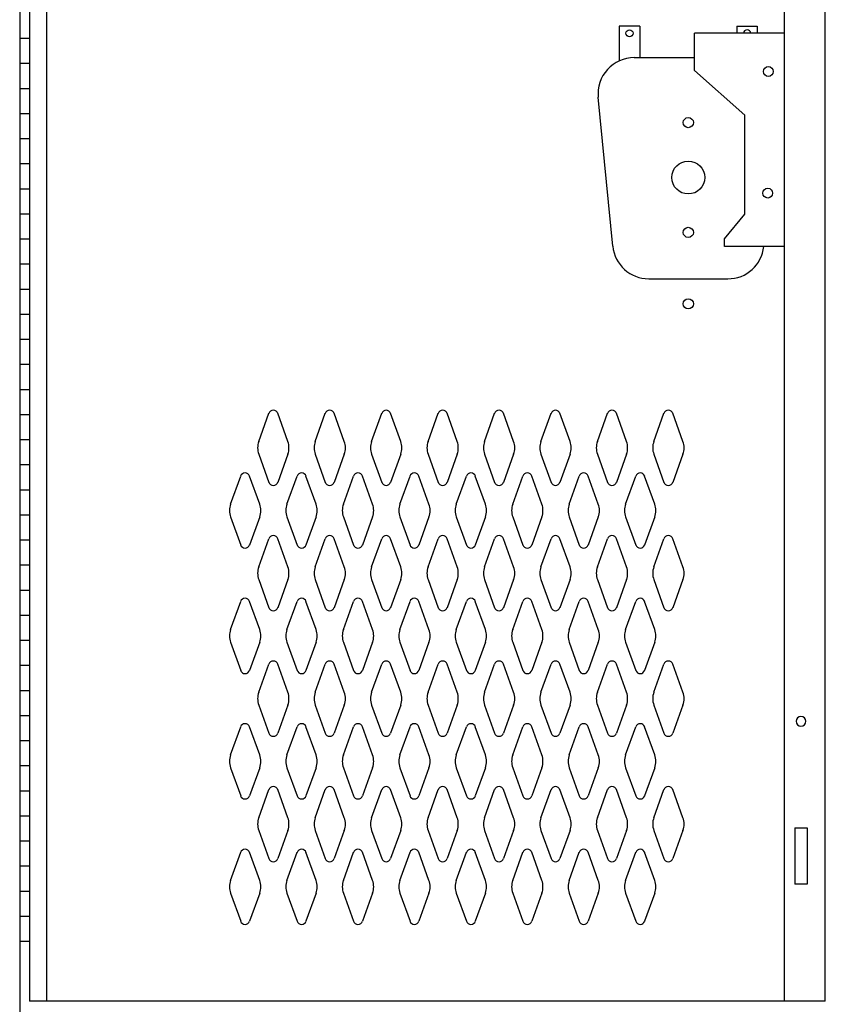
# Model space of a CAD drawing. Extents: x 0 to 196, y -2 to 123.
# Drawn here: x 47 to 63, y 63 to 82 of the extents above; entities that cross this region are included whole.
import ezdxf

# ---------------------------------------------------------------- set-up
doc = ezdxf.new("R2010")
doc.units = 0
doc.header["$LTSCALE"] = 9
doc.header["$MEASUREMENT"] = 0
doc.layers.get('0').update_dxf_attribs({"linetype": 'CONTINUOUS'})
for name, color, linetype in [('C', 7, 'CONTINUOUS'), ('CK_LEVEL_1', 7, 'CONTINUOUS'), ('CK_LEVEL_9', 7, 'CONTINUOUS')]:
    doc.layers.add(name, color=color, linetype=linetype)

msp = doc.modelspace()

# ---------------------------------------------------------------- linework, layer by layer
at = {"linetype": 'Continuous'}
for p, q in [((58.9068499, 82.0862125), (58.9068499, 81.3970919)), ((59.3128499, 82.0862125), (58.9068499, 82.0862125)), ((59.3128499, 82.0862125), (59.3128499, 81.4607125)), ((61.2508499, 82.0862125), (61.6568499, 82.0862125)), ((61.2508499, 82.0862125), (61.2508499, 81.9462125)), ((61.6568499, 82.0862125), (61.6568499, 81.9462125)), ((60.4068499, 81.2048336), (60.4068499, 81.9462125)), ((62.2008781, 81.9462125), (60.4068499, 81.9462125)), ((59.2027656, 81.4607125), (60.4068499, 81.4607125)), ((60.4068499, 81.2048336), (61.4068499, 80.3146785)), ((58.7765063, 77.7016417), (58.4861834, 80.6706417)), ((61.4068499, 78.3414915), (61.4068499, 80.3146785)), ((61.0011551, 77.847376), (61.4068499, 78.3414915)), ((61.0011551, 77.6962125), (61.0011551, 77.847376)), ((62.2008781, 77.6962125), (61.0011551, 77.6962125)), ((59.4930885, 77.0517125), (61.0706113, 77.0517125))]:
    msp.add_line(p, q, dxfattribs=at)
at = {"color": 7, "linetype": 'Continuous'}
for p, q in [((62.40267, 66.1070896), (62.65267, 66.1070896)), ((62.65267, 64.9820896), (62.40267, 64.9820896))]:
    msp.add_line(p, q, dxfattribs=at)
at = {"linetype": 'Continuous'}
for centre, radius in [((59.1098499, 81.9462125), 0.07), ((61.8786361, 81.184356), 0.0975), ((60.2818499, 80.1652125), 0.1015), ((60.2818499, 79.0712125), 0.328), ((61.8655394, 78.7597816), 0.0975), ((60.2818499, 77.9772125), 0.1015), ((60.2818499, 76.5527125), 0.1015)]:
    msp.add_circle(centre, radius, dxfattribs=at)
for centre, radius, start, end in [((61.4538499, 81.9462125), 0.07, 360, 180), ((59.2027656, 80.7407125), 0.72, 90, 185.58489737), ((59.4930885, 77.7717125), 0.72, 185.58489737, 270), ((61.0706113, 77.7717125), 0.72, 270, 353.98083536)]:
    msp.add_arc(centre, radius, start, end, dxfattribs=at)
at = {"layer": 'C', "color": 7, "linetype": 'Continuous'}
for p, q in [((46.9547899, 81.8481564), (47.148507, 81.8481564)), ((46.9547899, 81.3481564), (47.148507, 81.3481564)), ((46.9547899, 80.8481564), (47.148507, 80.8481564)), ((46.9547899, 80.3481564), (47.148507, 80.3481564)), ((46.9547899, 80.3481564), (47.148507, 80.3481564)), ((46.9547899, 79.8481564), (47.148507, 79.8481564)), ((46.9547899, 79.3481564), (47.148507, 79.3481564)), ((46.9547899, 78.8481564), (47.148507, 78.8481564)), ((46.9547899, 78.3481564), (47.148507, 78.3481564)), ((46.9547899, 77.8481564), (47.148507, 77.8481564)), ((46.9547899, 77.3481564), (47.148507, 77.3481564)), ((46.9547899, 76.8481564), (47.148507, 76.8481564)), ((46.9547899, 76.3481564), (47.148507, 76.3481564)), ((46.9547899, 75.8481564), (47.148507, 75.8481564)), ((46.9547899, 75.3481564), (47.148507, 75.3481564)), ((46.9547899, 75.3481564), (47.148507, 75.3481564)), ((46.9547899, 74.8481564), (47.148507, 74.8481564)), ((46.9547899, 74.3481564), (47.148507, 74.3481564)), ((46.9547899, 73.8481564), (47.148507, 73.8481564)), ((46.9547899, 73.3481564), (47.148507, 73.3481564)), ((46.9547899, 72.8481564), (47.148507, 72.8481564)), ((46.9547899, 72.3481564), (47.148507, 72.3481564)), ((46.9547899, 71.8481564), (47.148507, 71.8481564)), ((46.9547899, 71.3481564), (47.148507, 71.3481564)), ((46.9547899, 70.8481564), (47.148507, 70.8481564)), ((46.9547899, 70.3481564), (47.148507, 70.3481564)), ((46.9547899, 70.3481564), (47.148507, 70.3481564)), ((46.9547899, 69.8481564), (47.148507, 69.8481564)), ((46.9547899, 69.3481564), (47.148507, 69.3481564)), ((46.9547899, 68.8481564), (47.148507, 68.8481564)), ((46.9547899, 68.3481564), (47.148507, 68.3481564)), ((46.9547899, 67.8481564), (47.148507, 67.8481564)), ((46.9547899, 67.3481564), (47.148507, 67.3481564)), ((46.9547899, 66.8481564), (47.148507, 66.8481564)), ((46.9547899, 66.3481564), (47.148507, 66.3481564)), ((46.9547899, 65.8481564), (47.148507, 65.8481564)), ((46.9547899, 65.3481564), (47.148507, 65.3481564)), ((46.9547899, 65.3481564), (47.148507, 65.3481564)), ((46.9547899, 64.8481564), (47.148507, 64.8481564)), ((46.9547899, 64.3481564), (47.148507, 64.3481564)), ((46.9547899, 63.8481564), (47.148507, 63.8481564))]:
    msp.add_line(p, q, dxfattribs=at)
at = {"layer": 'CK_LEVEL_1', "color": 7, "linetype": 'Continuous'}
for p, q in [((51.7195686, 73.8097049), (51.9216676, 74.3706199)), ((52.3001666, 73.8097049), (52.0980676, 74.3706199)), ((52.8445686, 73.8097049), (53.0466676, 74.3706199)), ((53.4251666, 73.8097049), (53.2230676, 74.3706199)), ((53.9695686, 73.8097049), (54.1716676, 74.3706199)), ((54.5501666, 73.8097049), (54.3480676, 74.3706199)), ((55.0945686, 73.8097049), (55.2966676, 74.3706199)), ((55.6751666, 73.8097049), (55.4730676, 74.3706199)), ((56.2195686, 73.8097049), (56.4216676, 74.3706199)), ((56.8001666, 73.8097049), (56.5980676, 74.3706199)), ((57.3445686, 73.8097049), (57.5466676, 74.3706199)), ((57.9251666, 73.8097049), (57.7230676, 74.3706199)), ((58.4695686, 73.8097049), (58.6716676, 74.3706199)), ((59.0501666, 73.8097049), (58.8480676, 74.3706199)), ((59.5945686, 73.8097049), (59.7966676, 74.3706199)), ((60.1751666, 73.8097049), (59.9730676, 74.3706199)), ((51.7195686, 73.5554769), (51.9216676, 72.9945619)), ((52.3001666, 73.5554769), (52.0980676, 72.9945619)), ((52.8445686, 73.5554769), (53.0466676, 72.9945619)), ((53.4251666, 73.5554769), (53.2230676, 72.9945619)), ((53.9695686, 73.5554769), (54.1716676, 72.9945619)), ((54.5501666, 73.5554769), (54.3480676, 72.9945619)), ((55.0945686, 73.5554769), (55.2966676, 72.9945619)), ((55.6751666, 73.5554769), (55.4730676, 72.9945619)), ((56.2195686, 73.5554769), (56.4216676, 72.9945619)), ((56.8001666, 73.5554769), (56.5980676, 72.9945619)), ((57.3445686, 73.5554769), (57.5466676, 72.9945619)), ((57.9251666, 73.5554769), (57.7230676, 72.9945619)), ((58.4695686, 73.5554769), (58.6716676, 72.9945619)), ((59.0501666, 73.5554769), (58.8480676, 72.9945619)), ((59.5945686, 73.5554769), (59.7966676, 72.9945619)), ((60.1751666, 73.5554769), (59.9730676, 72.9945619)), ((51.1575686, 72.5597049), (51.3596676, 73.1206199)), ((51.7381666, 72.5597049), (51.5360676, 73.1206199)), ((52.2825686, 72.5597049), (52.4846676, 73.1206199)), ((52.8631666, 72.5597049), (52.6610676, 73.1206199)), ((53.4075686, 72.5597049), (53.6096676, 73.1206199)), ((53.9881666, 72.5597049), (53.7860676, 73.1206199)), ((54.5325686, 72.5597049), (54.7346676, 73.1206199)), ((55.1131666, 72.5597049), (54.9110676, 73.1206199)), ((55.6575686, 72.5597049), (55.8596676, 73.1206199)), ((56.2381666, 72.5597049), (56.0360676, 73.1206199)), ((56.7825686, 72.5597049), (56.9846676, 73.1206199)), ((57.3631666, 72.5597049), (57.1610676, 73.1206199)), ((57.9075686, 72.5597049), (58.1096676, 73.1206199)), ((58.4881666, 72.5597049), (58.2860676, 73.1206199)), ((59.0325686, 72.5597049), (59.2346676, 73.1206199)), ((59.6131666, 72.5597049), (59.4110676, 73.1206199)), ((51.1575686, 72.3054769), (51.3596676, 71.7445619)), ((51.7381666, 72.3054769), (51.5360676, 71.7445619)), ((52.2825686, 72.3054769), (52.4846676, 71.7445619)), ((52.8631666, 72.3054769), (52.6610676, 71.7445619)), ((53.4075686, 72.3054769), (53.6096676, 71.7445619)), ((53.9881666, 72.3054769), (53.7860676, 71.7445619)), ((54.5325686, 72.3054769), (54.7346676, 71.7445619)), ((55.1131666, 72.3054769), (54.9110676, 71.7445619)), ((55.6575686, 72.3054769), (55.8596676, 71.7445619)), ((56.2381666, 72.3054769), (56.0360676, 71.7445619)), ((56.7825686, 72.3054769), (56.9846676, 71.7445619)), ((57.3631666, 72.3054769), (57.1610676, 71.7445619)), ((57.9075686, 72.3054769), (58.1096676, 71.7445619)), ((58.4881666, 72.3054769), (58.2860676, 71.7445619)), ((59.0325686, 72.3054769), (59.2346676, 71.7445619)), ((59.6131666, 72.3054769), (59.4110676, 71.7445619)), ((51.7195686, 71.3097049), (51.9216676, 71.8706199)), ((52.3001666, 71.3097049), (52.0980676, 71.8706199)), ((52.8445686, 71.3097049), (53.0466676, 71.8706199)), ((53.4251666, 71.3097049), (53.2230676, 71.8706199)), ((53.9695686, 71.3097049), (54.1716676, 71.8706199)), ((54.5501666, 71.3097049), (54.3480676, 71.8706199)), ((55.0945686, 71.3097049), (55.2966676, 71.8706199)), ((55.6751666, 71.3097049), (55.4730676, 71.8706199)), ((56.2195686, 71.3097049), (56.4216676, 71.8706199)), ((56.8001666, 71.3097049), (56.5980676, 71.8706199)), ((57.3445686, 71.3097049), (57.5466676, 71.8706199)), ((57.9251666, 71.3097049), (57.7230676, 71.8706199)), ((58.4695686, 71.3097049), (58.6716676, 71.8706199)), ((59.0501666, 71.3097049), (58.8480676, 71.8706199)), ((59.5945686, 71.3097049), (59.7966676, 71.8706199)), ((60.1751666, 71.3097049), (59.9730676, 71.8706199)), ((51.7195686, 71.0554769), (51.9216676, 70.4945619)), ((52.3001666, 71.0554769), (52.0980676, 70.4945619)), ((52.8445686, 71.0554769), (53.0466676, 70.4945619)), ((53.4251666, 71.0554769), (53.2230676, 70.4945619)), ((53.9695686, 71.0554769), (54.1716676, 70.4945619)), ((54.5501666, 71.0554769), (54.3480676, 70.4945619)), ((55.0945686, 71.0554769), (55.2966676, 70.4945619)), ((55.6751666, 71.0554769), (55.4730676, 70.4945619)), ((56.2195686, 71.0554769), (56.4216676, 70.4945619)), ((56.8001666, 71.0554769), (56.5980676, 70.4945619)), ((57.3445686, 71.0554769), (57.5466676, 70.4945619)), ((57.9251666, 71.0554769), (57.7230676, 70.4945619)), ((58.4695686, 71.0554769), (58.6716676, 70.4945619)), ((59.0501666, 71.0554769), (58.8480676, 70.4945619)), ((59.5945686, 71.0554769), (59.7966676, 70.4945619)), ((60.1751666, 71.0554769), (59.9730676, 70.4945619)), ((51.1575686, 70.0597049), (51.3596676, 70.6206199)), ((51.7381666, 70.0597049), (51.5360676, 70.6206199)), ((52.2825686, 70.0597049), (52.4846676, 70.6206199)), ((52.8631666, 70.0597049), (52.6610676, 70.6206199)), ((53.4075686, 70.0597049), (53.6096676, 70.6206199)), ((53.9881666, 70.0597049), (53.7860676, 70.6206199)), ((54.5325686, 70.0597049), (54.7346676, 70.6206199)), ((55.1131666, 70.0597049), (54.9110676, 70.6206199)), ((55.6575686, 70.0597049), (55.8596676, 70.6206199)), ((56.2381666, 70.0597049), (56.0360676, 70.6206199)), ((56.7825686, 70.0597049), (56.9846676, 70.6206199)), ((57.3631666, 70.0597049), (57.1610676, 70.6206199)), ((57.9075686, 70.0597049), (58.1096676, 70.6206199)), ((58.4881666, 70.0597049), (58.2860676, 70.6206199)), ((59.0325686, 70.0597049), (59.2346676, 70.6206199)), ((59.6131666, 70.0597049), (59.4110676, 70.6206199)), ((51.1575686, 69.8054769), (51.3596676, 69.2445619)), ((51.7381666, 69.8054769), (51.5360676, 69.2445619)), ((52.2825686, 69.8054769), (52.4846676, 69.2445619)), ((52.8631666, 69.8054769), (52.6610676, 69.2445619)), ((53.4075686, 69.8054769), (53.6096676, 69.2445619)), ((53.9881666, 69.8054769), (53.7860676, 69.2445619)), ((54.5325686, 69.8054769), (54.7346676, 69.2445619)), ((55.1131666, 69.8054769), (54.9110676, 69.2445619)), ((55.6575686, 69.8054769), (55.8596676, 69.2445619)), ((56.2381666, 69.8054769), (56.0360676, 69.2445619)), ((56.7825686, 69.8054769), (56.9846676, 69.2445619)), ((57.3631666, 69.8054769), (57.1610676, 69.2445619)), ((57.9075686, 69.8054769), (58.1096676, 69.2445619)), ((58.4881666, 69.8054769), (58.2860676, 69.2445619)), ((59.0325686, 69.8054769), (59.2346676, 69.2445619)), ((59.6131666, 69.8054769), (59.4110676, 69.2445619)), ((51.7195686, 68.8097049), (51.9216676, 69.3706199)), ((52.3001666, 68.8097049), (52.0980676, 69.3706199)), ((52.8445686, 68.8097049), (53.0466676, 69.3706199)), ((53.4251666, 68.8097049), (53.2230676, 69.3706199)), ((53.9695686, 68.8097049), (54.1716676, 69.3706199)), ((54.5501666, 68.8097049), (54.3480676, 69.3706199)), ((55.0945686, 68.8097049), (55.2966676, 69.3706199)), ((55.6751666, 68.8097049), (55.4730676, 69.3706199)), ((56.2195686, 68.8097049), (56.4216676, 69.3706199)), ((56.8001666, 68.8097049), (56.5980676, 69.3706199)), ((57.3445686, 68.8097049), (57.5466676, 69.3706199)), ((57.9251666, 68.8097049), (57.7230676, 69.3706199)), ((58.4695686, 68.8097049), (58.6716676, 69.3706199)), ((59.0501666, 68.8097049), (58.8480676, 69.3706199)), ((59.5945686, 68.8097049), (59.7966676, 69.3706199)), ((60.1751666, 68.8097049), (59.9730676, 69.3706199)), ((51.7195686, 68.5554769), (51.9216676, 67.9945619)), ((52.3001666, 68.5554769), (52.0980676, 67.9945619)), ((52.8445686, 68.5554769), (53.0466676, 67.9945619)), ((53.4251666, 68.5554769), (53.2230676, 67.9945619)), ((53.9695686, 68.5554769), (54.1716676, 67.9945619)), ((54.5501666, 68.5554769), (54.3480676, 67.9945619)), ((55.0945686, 68.5554769), (55.2966676, 67.9945619)), ((55.6751666, 68.5554769), (55.4730676, 67.9945619)), ((56.2195686, 68.5554769), (56.4216676, 67.9945619)), ((56.8001666, 68.5554769), (56.5980676, 67.9945619)), ((57.3445686, 68.5554769), (57.5466676, 67.9945619)), ((57.9251666, 68.5554769), (57.7230676, 67.9945619)), ((58.4695686, 68.5554769), (58.6716676, 67.9945619)), ((59.0501666, 68.5554769), (58.8480676, 67.9945619)), ((59.5945686, 68.5554769), (59.7966676, 67.9945619)), ((60.1751666, 68.5554769), (59.9730676, 67.9945619)), ((51.1575686, 67.5597049), (51.3596676, 68.1206199)), ((51.7381666, 67.5597049), (51.5360676, 68.1206199)), ((52.2825686, 67.5597049), (52.4846676, 68.1206199)), ((52.8631666, 67.5597049), (52.6610676, 68.1206199)), ((53.4075686, 67.5597049), (53.6096676, 68.1206199)), ((53.9881666, 67.5597049), (53.7860676, 68.1206199)), ((54.5325686, 67.5597049), (54.7346676, 68.1206199)), ((55.1131666, 67.5597049), (54.9110676, 68.1206199)), ((55.6575686, 67.5597049), (55.8596676, 68.1206199)), ((56.2381666, 67.5597049), (56.0360676, 68.1206199)), ((56.7825686, 67.5597049), (56.9846676, 68.1206199)), ((57.3631666, 67.5597049), (57.1610676, 68.1206199)), ((57.9075686, 67.5597049), (58.1096676, 68.1206199)), ((58.4881666, 67.5597049), (58.2860676, 68.1206199)), ((59.0325686, 67.5597049), (59.2346676, 68.1206199)), ((59.6131666, 67.5597049), (59.4110676, 68.1206199)), ((51.1575686, 67.3054769), (51.3596676, 66.7445619)), ((51.7381666, 67.3054769), (51.5360676, 66.7445619)), ((52.2825686, 67.3054769), (52.4846676, 66.7445619)), ((52.8631666, 67.3054769), (52.6610676, 66.7445619)), ((53.4075686, 67.3054769), (53.6096676, 66.7445619)), ((53.9881666, 67.3054769), (53.7860676, 66.7445619)), ((54.5325686, 67.3054769), (54.7346676, 66.7445619)), ((55.1131666, 67.3054769), (54.9110676, 66.7445619)), ((55.6575686, 67.3054769), (55.8596676, 66.7445619)), ((56.2381666, 67.3054769), (56.0360676, 66.7445619)), ((56.7825686, 67.3054769), (56.9846676, 66.7445619)), ((57.3631666, 67.3054769), (57.1610676, 66.7445619)), ((57.9075686, 67.3054769), (58.1096676, 66.7445619)), ((58.4881666, 67.3054769), (58.2860676, 66.7445619)), ((59.0325686, 67.3054769), (59.2346676, 66.7445619)), ((59.6131666, 67.3054769), (59.4110676, 66.7445619)), ((51.7195686, 66.3097049), (51.9216676, 66.8706199)), ((52.3001666, 66.3097049), (52.0980676, 66.8706199)), ((52.8445686, 66.3097049), (53.0466676, 66.8706199)), ((53.4251666, 66.3097049), (53.2230676, 66.8706199)), ((53.9695686, 66.3097049), (54.1716676, 66.8706199)), ((54.5501666, 66.3097049), (54.3480676, 66.8706199)), ((55.0945686, 66.3097049), (55.2966676, 66.8706199)), ((55.6751666, 66.3097049), (55.4730676, 66.8706199)), ((56.2195686, 66.3097049), (56.4216676, 66.8706199)), ((56.8001666, 66.3097049), (56.5980676, 66.8706199)), ((57.3445686, 66.3097049), (57.5466676, 66.8706199)), ((57.9251666, 66.3097049), (57.7230676, 66.8706199)), ((58.4695686, 66.3097049), (58.6716676, 66.8706199)), ((59.0501666, 66.3097049), (58.8480676, 66.8706199)), ((59.5945686, 66.3097049), (59.7966676, 66.8706199)), ((60.1751666, 66.3097049), (59.9730676, 66.8706199)), ((51.7195686, 66.0554769), (51.9216676, 65.4945619)), ((52.3001666, 66.0554769), (52.0980676, 65.4945619)), ((52.8445686, 66.0554769), (53.0466676, 65.4945619)), ((53.4251666, 66.0554769), (53.2230676, 65.4945619)), ((53.9695686, 66.0554769), (54.1716676, 65.4945619)), ((54.5501666, 66.0554769), (54.3480676, 65.4945619)), ((55.0945686, 66.0554769), (55.2966676, 65.4945619)), ((55.6751666, 66.0554769), (55.4730676, 65.4945619)), ((56.2195686, 66.0554769), (56.4216676, 65.4945619)), ((56.8001666, 66.0554769), (56.5980676, 65.4945619)), ((57.3445686, 66.0554769), (57.5466676, 65.4945619)), ((57.9251666, 66.0554769), (57.7230676, 65.4945619)), ((58.4695686, 66.0554769), (58.6716676, 65.4945619)), ((59.0501666, 66.0554769), (58.8480676, 65.4945619)), ((59.5945686, 66.0554769), (59.7966676, 65.4945619)), ((60.1751666, 66.0554769), (59.9730676, 65.4945619)), ((51.1575686, 65.0597049), (51.3596676, 65.6206199)), ((51.7381666, 65.0597049), (51.5360676, 65.6206199)), ((52.2825686, 65.0597049), (52.4846676, 65.6206199)), ((52.8631666, 65.0597049), (52.6610676, 65.6206199)), ((53.4075686, 65.0597049), (53.6096676, 65.6206199)), ((53.9881666, 65.0597049), (53.7860676, 65.6206199)), ((54.5325686, 65.0597049), (54.7346676, 65.6206199)), ((55.1131666, 65.0597049), (54.9110676, 65.6206199)), ((55.6575686, 65.0597049), (55.8596676, 65.6206199)), ((56.2381666, 65.0597049), (56.0360676, 65.6206199)), ((56.7825686, 65.0597049), (56.9846676, 65.6206199)), ((57.3631666, 65.0597049), (57.1610676, 65.6206199)), ((57.9075686, 65.0597049), (58.1096676, 65.6206199)), ((58.4881666, 65.0597049), (58.2860676, 65.6206199)), ((59.0325686, 65.0597049), (59.2346676, 65.6206199)), ((59.6131666, 65.0597049), (59.4110676, 65.6206199)), ((51.1575686, 64.8054769), (51.3596676, 64.2445619)), ((51.7381666, 64.8054769), (51.5360676, 64.2445619)), ((52.2825686, 64.8054769), (52.4846676, 64.2445619)), ((52.8631666, 64.8054769), (52.6610676, 64.2445619)), ((53.4075686, 64.8054769), (53.6096676, 64.2445619)), ((53.9881666, 64.8054769), (53.7860676, 64.2445619)), ((54.5325686, 64.8054769), (54.7346676, 64.2445619)), ((55.1131666, 64.8054769), (54.9110676, 64.2445619)), ((55.6575686, 64.8054769), (55.8596676, 64.2445619)), ((56.2381666, 64.8054769), (56.0360676, 64.2445619)), ((56.7825686, 64.8054769), (56.9846676, 64.2445619)), ((57.3631666, 64.8054769), (57.1610676, 64.2445619)), ((57.9075686, 64.8054769), (58.1096676, 64.2445619)), ((58.4881666, 64.8054769), (58.2860676, 64.2445619)), ((59.0325686, 64.8054769), (59.2346676, 64.2445619)), ((59.6131666, 64.8054769), (59.4110676, 64.2445619))]:
    msp.add_line(p, q, dxfattribs=at)
for centre, radius, start, end in [((52.0098676, 74.3388409), 0.09375, 90, 161.947314), ((52.0098676, 74.3388409), 0.09375, 18.052686, 90), ((53.1348676, 74.3388409), 0.09375, 90, 161.947314), ((53.1348676, 74.3388409), 0.09375, 18.052686, 90), ((54.2598676, 74.3388409), 0.09375, 90, 161.947314), ((54.2598676, 74.3388409), 0.09375, 18.052686, 90), ((55.3848676, 74.3388409), 0.09375, 90, 161.947314), ((55.3848676, 74.3388409), 0.09375, 18.052686, 90), ((56.5098676, 74.3388409), 0.09375, 90, 161.947314), ((56.5098676, 74.3388409), 0.09375, 18.052686, 90), ((57.6348676, 74.3388409), 0.09375, 90, 161.947314), ((57.6348676, 74.3388409), 0.09375, 18.052686, 90), ((58.7598676, 74.3388409), 0.09375, 90, 161.947314), ((58.7598676, 74.3388409), 0.09375, 18.052686, 90), ((59.8848676, 74.3388409), 0.09375, 90, 161.947314), ((59.8848676, 74.3388409), 0.09375, 18.052686, 90), ((52.0723676, 73.6825909), 0.375, 160.18576, 180), ((51.9473676, 73.6825909), 0.375, 340.18576, 19.81424), ((53.1973676, 73.6825909), 0.375, 160.18576, 199.81424), ((53.0723676, 73.6825909), 0.375, 0, 19.81424), ((54.3223676, 73.6825909), 0.375, 160.18576, 180), ((54.1973676, 73.6825909), 0.375, 340.18576, 19.81424), ((55.4473676, 73.6825909), 0.375, 160.18576, 199.81424), ((55.3223676, 73.6825909), 0.375, 0, 19.81424), ((56.5723676, 73.6825909), 0.375, 160.18576, 180), ((56.4473676, 73.6825909), 0.375, 340.18576, 19.81424), ((57.6973676, 73.6825909), 0.375, 160.18576, 199.81424), ((57.5723676, 73.6825909), 0.375, 0, 19.81424), ((58.8223676, 73.6825909), 0.375, 160.18576, 180), ((58.6973676, 73.6825909), 0.375, 340.18576, 19.81424), ((59.9473676, 73.6825909), 0.375, 160.18576, 199.81424), ((59.8223676, 73.6825909), 0.375, 0, 19.81424), ((52.0723676, 73.6825909), 0.375, 180, 199.81424), ((53.0723676, 73.6825909), 0.375, 340.18576, 0), ((54.3223676, 73.6825909), 0.375, 180, 199.81424), ((55.3223676, 73.6825909), 0.375, 340.18576, 0), ((56.5723676, 73.6825909), 0.375, 180, 199.81424), ((57.5723676, 73.6825909), 0.375, 340.18576, 0), ((58.8223676, 73.6825909), 0.375, 180, 199.81424), ((59.8223676, 73.6825909), 0.375, 340.18576, 0), ((51.4478676, 73.0888409), 0.09375, 90, 161.947314), ((51.4478676, 73.0888409), 0.09375, 18.052686, 90), ((52.5728676, 73.0888409), 0.09375, 90, 161.947314), ((52.5728676, 73.0888409), 0.09375, 18.052686, 90), ((53.6978676, 73.0888409), 0.09375, 90, 161.947314), ((53.6978676, 73.0888409), 0.09375, 18.052686, 90), ((54.8228676, 73.0888409), 0.09375, 90, 161.947314), ((54.8228676, 73.0888409), 0.09375, 18.052686, 90), ((55.9478676, 73.0888409), 0.09375, 90, 161.947314), ((55.9478676, 73.0888409), 0.09375, 18.052686, 90), ((57.0728676, 73.0888409), 0.09375, 90, 161.947314), ((57.0728676, 73.0888409), 0.09375, 18.052686, 90), ((58.1978676, 73.0888409), 0.09375, 90, 161.947314), ((58.1978676, 73.0888409), 0.09375, 18.052686, 90), ((59.3228676, 73.0888409), 0.09375, 90, 161.947314), ((59.3228676, 73.0888409), 0.09375, 18.052686, 90), ((52.0098676, 73.0263409), 0.09375, 198.052686, 341.947314), ((53.1348676, 73.0263409), 0.09375, 198.052686, 341.947314), ((54.2598676, 73.0263409), 0.09375, 198.052686, 341.947314), ((55.3848676, 73.0263409), 0.09375, 198.052686, 341.947314), ((56.5098676, 73.0263409), 0.09375, 198.052686, 341.947314), ((57.6348676, 73.0263409), 0.09375, 198.052686, 341.947314), ((58.7598676, 73.0263409), 0.09375, 198.052686, 341.947314), ((59.8848676, 73.0263409), 0.09375, 198.052686, 341.947314), ((51.5103676, 72.4325909), 0.375, 160.18576, 180), ((51.5103676, 72.4325909), 0.375, 180, 199.81424), ((51.3853676, 72.4325909), 0.375, 340.18576, 19.81424), ((52.6353676, 72.4325909), 0.375, 160.18576, 199.81424), ((52.5103676, 72.4325909), 0.375, 0, 19.81424), ((52.5103676, 72.4325909), 0.375, 340.18576, 0), ((53.7603676, 72.4325909), 0.375, 160.18576, 180), ((53.7603676, 72.4325909), 0.375, 180, 199.81424), ((53.6353676, 72.4325909), 0.375, 340.18576, 19.81424), ((54.8853676, 72.4325909), 0.375, 160.18576, 199.81424), ((54.7603676, 72.4325909), 0.375, 0, 19.81424), ((54.7603676, 72.4325909), 0.375, 340.18576, 0), ((56.0103676, 72.4325909), 0.375, 160.18576, 180), ((56.0103676, 72.4325909), 0.375, 180, 199.81424), ((55.8853676, 72.4325909), 0.375, 340.18576, 19.81424), ((57.1353676, 72.4325909), 0.375, 160.18576, 199.81424), ((57.0103676, 72.4325909), 0.375, 0, 19.81424), ((57.0103676, 72.4325909), 0.375, 340.18576, 0), ((58.2603676, 72.4325909), 0.375, 160.18576, 180), ((58.2603676, 72.4325909), 0.375, 180, 199.81424), ((58.1353676, 72.4325909), 0.375, 340.18576, 19.81424), ((59.3853676, 72.4325909), 0.375, 160.18576, 199.81424), ((59.2603676, 72.4325909), 0.375, 0, 19.81424), ((59.2603676, 72.4325909), 0.375, 340.18576, 0), ((52.0098676, 71.8388409), 0.09375, 18.052686, 161.947314), ((53.1348676, 71.8388409), 0.09375, 18.052686, 161.947314), ((54.2598676, 71.8388409), 0.09375, 18.052686, 161.947314), ((55.3848676, 71.8388409), 0.09375, 18.052686, 161.947314), ((56.5098676, 71.8388409), 0.09375, 18.052686, 161.947314), ((57.6348676, 71.8388409), 0.09375, 18.052686, 161.947314), ((58.7598676, 71.8388409), 0.09375, 18.052686, 161.947314), ((59.8848676, 71.8388409), 0.09375, 18.052686, 161.947314), ((51.4478676, 71.7763409), 0.09375, 198.052686, 341.947314), ((52.5728676, 71.7763409), 0.09375, 198.052686, 341.947314), ((53.6978676, 71.7763409), 0.09375, 198.052686, 341.947314), ((54.8228676, 71.7763409), 0.09375, 198.052686, 341.947314), ((55.9478676, 71.7763409), 0.09375, 198.052686, 341.947314), ((57.0728676, 71.7763409), 0.09375, 198.052686, 341.947314), ((58.1978676, 71.7763409), 0.09375, 198.052686, 341.947314), ((59.3228676, 71.7763409), 0.09375, 198.052686, 341.947314), ((52.0723676, 71.1825909), 0.375, 160.18576, 180), ((51.9473676, 71.1825909), 0.375, 340.18576, 19.81424), ((53.1973676, 71.1825909), 0.375, 160.18576, 199.81424), ((53.0723676, 71.1825909), 0.375, 0, 19.81424), ((54.3223676, 71.1825909), 0.375, 160.18576, 180), ((54.1973676, 71.1825909), 0.375, 340.18576, 19.81424), ((55.4473676, 71.1825909), 0.375, 160.18576, 199.81424), ((55.3223676, 71.1825909), 0.375, 0, 19.81424), ((56.5723676, 71.1825909), 0.375, 160.18576, 180), ((56.4473676, 71.1825909), 0.375, 340.18576, 19.81424), ((57.6973676, 71.1825909), 0.375, 160.18576, 199.81424), ((57.5723676, 71.1825909), 0.375, 0, 19.81424), ((58.8223676, 71.1825909), 0.375, 160.18576, 180), ((58.6973676, 71.1825909), 0.375, 340.18576, 19.81424), ((59.9473676, 71.1825909), 0.375, 160.18576, 199.81424), ((59.8223676, 71.1825909), 0.375, 0, 19.81424), ((52.0723676, 71.1825909), 0.375, 180, 199.81424), ((53.0723676, 71.1825909), 0.375, 340.18576, 0), ((54.3223676, 71.1825909), 0.375, 180, 199.81424), ((55.3223676, 71.1825909), 0.375, 340.18576, 0), ((56.5723676, 71.1825909), 0.375, 180, 199.81424), ((57.5723676, 71.1825909), 0.375, 340.18576, 0), ((58.8223676, 71.1825909), 0.375, 180, 199.81424), ((59.8223676, 71.1825909), 0.375, 340.18576, 0), ((51.4478676, 70.5888409), 0.09375, 18.052686, 161.947314), ((52.5728676, 70.5888409), 0.09375, 18.052686, 161.947314), ((53.6978676, 70.5888409), 0.09375, 18.052686, 161.947314), ((54.8228676, 70.5888409), 0.09375, 18.052686, 161.947314), ((55.9478676, 70.5888409), 0.09375, 18.052686, 161.947314), ((57.0728676, 70.5888409), 0.09375, 18.052686, 161.947314), ((58.1978676, 70.5888409), 0.09375, 18.052686, 161.947314), ((59.3228676, 70.5888409), 0.09375, 18.052686, 161.947314), ((52.0098676, 70.5263409), 0.09375, 198.052686, 270), ((52.0098676, 70.5263409), 0.09375, 270, 341.947314), ((53.1348676, 70.5263409), 0.09375, 198.052686, 270), ((53.1348676, 70.5263409), 0.09375, 270, 341.947314), ((54.2598676, 70.5263409), 0.09375, 198.052686, 270), ((54.2598676, 70.5263409), 0.09375, 270, 341.947314), ((55.3848676, 70.5263409), 0.09375, 198.052686, 270), ((55.3848676, 70.5263409), 0.09375, 270, 341.947314), ((56.5098676, 70.5263409), 0.09375, 198.052686, 270), ((56.5098676, 70.5263409), 0.09375, 270, 341.947314), ((57.6348676, 70.5263409), 0.09375, 198.052686, 270), ((57.6348676, 70.5263409), 0.09375, 270, 341.947314), ((58.7598676, 70.5263409), 0.09375, 198.052686, 270), ((58.7598676, 70.5263409), 0.09375, 270, 341.947314), ((59.8848676, 70.5263409), 0.09375, 198.052686, 270), ((59.8848676, 70.5263409), 0.09375, 270, 341.947314), ((51.5103676, 69.9325909), 0.375, 160.18576, 180), ((51.5103676, 69.9325909), 0.375, 180, 199.81424), ((51.3853676, 69.9325909), 0.375, 340.18576, 19.81424), ((52.6353676, 69.9325909), 0.375, 160.18576, 199.81424), ((52.5103676, 69.9325909), 0.375, 0, 19.81424), ((52.5103676, 69.9325909), 0.375, 340.18576, 0), ((53.7603676, 69.9325909), 0.375, 160.18576, 180), ((53.7603676, 69.9325909), 0.375, 180, 199.81424), ((53.6353676, 69.9325909), 0.375, 340.18576, 19.81424), ((54.8853676, 69.9325909), 0.375, 160.18576, 199.81424), ((54.7603676, 69.9325909), 0.375, 0, 19.81424), ((54.7603676, 69.9325909), 0.375, 340.18576, 0), ((56.0103676, 69.9325909), 0.375, 160.18576, 180), ((56.0103676, 69.9325909), 0.375, 180, 199.81424), ((55.8853676, 69.9325909), 0.375, 340.18576, 19.81424), ((57.1353676, 69.9325909), 0.375, 160.18576, 199.81424), ((57.0103676, 69.9325909), 0.375, 0, 19.81424), ((57.0103676, 69.9325909), 0.375, 340.18576, 0), ((58.2603676, 69.9325909), 0.375, 160.18576, 180), ((58.2603676, 69.9325909), 0.375, 180, 199.81424), ((58.1353676, 69.9325909), 0.375, 340.18576, 19.81424), ((59.3853676, 69.9325909), 0.375, 160.18576, 199.81424), ((59.2603676, 69.9325909), 0.375, 0, 19.81424), ((59.2603676, 69.9325909), 0.375, 340.18576, 0), ((52.0098676, 69.3388409), 0.09375, 90, 161.947314), ((52.0098676, 69.3388409), 0.09375, 18.052686, 90), ((53.1348676, 69.3388409), 0.09375, 90, 161.947314), ((53.1348676, 69.3388409), 0.09375, 18.052686, 90), ((54.2598676, 69.3388409), 0.09375, 90, 161.947314), ((54.2598676, 69.3388409), 0.09375, 18.052686, 90), ((55.3848676, 69.3388409), 0.09375, 90, 161.947314), ((55.3848676, 69.3388409), 0.09375, 18.052686, 90), ((56.5098676, 69.3388409), 0.09375, 90, 161.947314), ((56.5098676, 69.3388409), 0.09375, 18.052686, 90), ((57.6348676, 69.3388409), 0.09375, 90, 161.947314), ((57.6348676, 69.3388409), 0.09375, 18.052686, 90), ((58.7598676, 69.3388409), 0.09375, 90, 161.947314), ((58.7598676, 69.3388409), 0.09375, 18.052686, 90), ((59.8848676, 69.3388409), 0.09375, 90, 161.947314), ((59.8848676, 69.3388409), 0.09375, 18.052686, 90), ((51.4478676, 69.2763409), 0.09375, 198.052686, 270), ((51.4478676, 69.2763409), 0.09375, 270, 341.947314), ((52.5728676, 69.2763409), 0.09375, 198.052686, 270), ((52.5728676, 69.2763409), 0.09375, 270, 341.947314), ((53.6978676, 69.2763409), 0.09375, 198.052686, 270), ((53.6978676, 69.2763409), 0.09375, 270, 341.947314), ((54.8228676, 69.2763409), 0.09375, 198.052686, 270), ((54.8228676, 69.2763409), 0.09375, 270, 341.947314), ((55.9478676, 69.2763409), 0.09375, 198.052686, 270), ((55.9478676, 69.2763409), 0.09375, 270, 341.947314), ((57.0728676, 69.2763409), 0.09375, 198.052686, 270), ((57.0728676, 69.2763409), 0.09375, 270, 341.947314), ((58.1978676, 69.2763409), 0.09375, 198.052686, 270), ((58.1978676, 69.2763409), 0.09375, 270, 341.947314), ((59.3228676, 69.2763409), 0.09375, 198.052686, 270), ((59.3228676, 69.2763409), 0.09375, 270, 341.947314), ((52.0723676, 68.6825909), 0.375, 160.18576, 180), ((51.9473676, 68.6825909), 0.375, 340.18576, 19.81424), ((53.1973676, 68.6825909), 0.375, 160.18576, 199.81424), ((53.0723676, 68.6825909), 0.375, 0, 19.81424), ((54.3223676, 68.6825909), 0.375, 160.18576, 180), ((54.1973676, 68.6825909), 0.375, 340.18576, 19.81424), ((55.4473676, 68.6825909), 0.375, 160.18576, 199.81424), ((55.3223676, 68.6825909), 0.375, 0, 19.81424), ((56.5723676, 68.6825909), 0.375, 160.18576, 180), ((56.4473676, 68.6825909), 0.375, 340.18576, 19.81424), ((57.6973676, 68.6825909), 0.375, 160.18576, 199.81424), ((57.5723676, 68.6825909), 0.375, 0, 19.81424), ((58.8223676, 68.6825909), 0.375, 160.18576, 180), ((58.6973676, 68.6825909), 0.375, 340.18576, 19.81424), ((59.9473676, 68.6825909), 0.375, 160.18576, 199.81424), ((59.8223676, 68.6825909), 0.375, 0, 19.81424), ((52.0723676, 68.6825909), 0.375, 180, 199.81424), ((53.0723676, 68.6825909), 0.375, 340.18576, 0), ((54.3223676, 68.6825909), 0.375, 180, 199.81424), ((55.3223676, 68.6825909), 0.375, 340.18576, 0), ((56.5723676, 68.6825909), 0.375, 180, 199.81424), ((57.5723676, 68.6825909), 0.375, 340.18576, 0), ((58.8223676, 68.6825909), 0.375, 180, 199.81424), ((59.8223676, 68.6825909), 0.375, 340.18576, 0), ((51.4478676, 68.0888409), 0.09375, 90, 161.947314), ((51.4478676, 68.0888409), 0.09375, 18.052686, 90), ((52.5728676, 68.0888409), 0.09375, 90, 161.947314), ((52.5728676, 68.0888409), 0.09375, 18.052686, 90), ((53.6978676, 68.0888409), 0.09375, 90, 161.947314), ((53.6978676, 68.0888409), 0.09375, 18.052686, 90), ((54.8228676, 68.0888409), 0.09375, 90, 161.947314), ((54.8228676, 68.0888409), 0.09375, 18.052686, 90), ((55.9478676, 68.0888409), 0.09375, 90, 161.947314), ((55.9478676, 68.0888409), 0.09375, 18.052686, 90), ((57.0728676, 68.0888409), 0.09375, 90, 161.947314), ((57.0728676, 68.0888409), 0.09375, 18.052686, 90), ((58.1978676, 68.0888409), 0.09375, 90, 161.947314), ((58.1978676, 68.0888409), 0.09375, 18.052686, 90), ((59.3228676, 68.0888409), 0.09375, 90, 161.947314), ((59.3228676, 68.0888409), 0.09375, 18.052686, 90), ((52.0098676, 68.0263409), 0.09375, 198.052686, 341.947314), ((53.1348676, 68.0263409), 0.09375, 198.052686, 341.947314), ((54.2598676, 68.0263409), 0.09375, 198.052686, 341.947314), ((55.3848676, 68.0263409), 0.09375, 198.052686, 341.947314), ((56.5098676, 68.0263409), 0.09375, 198.052686, 341.947314), ((57.6348676, 68.0263409), 0.09375, 198.052686, 341.947314), ((58.7598676, 68.0263409), 0.09375, 198.052686, 341.947314), ((59.8848676, 68.0263409), 0.09375, 198.052686, 341.947314), ((51.5103676, 67.4325909), 0.375, 160.18576, 180), ((51.3853676, 67.4325909), 0.375, 340.18576, 19.81424), ((52.6353676, 67.4325909), 0.375, 160.18576, 199.81424), ((52.5103676, 67.4325909), 0.375, 0, 19.81424), ((53.7603676, 67.4325909), 0.375, 160.18576, 180), ((53.6353676, 67.4325909), 0.375, 340.18576, 19.81424), ((54.8853676, 67.4325909), 0.375, 160.18576, 199.81424), ((54.7603676, 67.4325909), 0.375, 0, 19.81424), ((56.0103676, 67.4325909), 0.375, 160.18576, 180), ((55.8853676, 67.4325909), 0.375, 340.18576, 19.81424), ((57.1353676, 67.4325909), 0.375, 160.18576, 199.81424), ((57.0103676, 67.4325909), 0.375, 0, 19.81424), ((58.2603676, 67.4325909), 0.375, 160.18576, 180), ((58.1353676, 67.4325909), 0.375, 340.18576, 19.81424), ((59.3853676, 67.4325909), 0.375, 160.18576, 199.81424), ((59.2603676, 67.4325909), 0.375, 0, 19.81424), ((51.5103676, 67.4325909), 0.375, 180, 199.81424), ((52.5103676, 67.4325909), 0.375, 340.18576, 0), ((53.7603676, 67.4325909), 0.375, 180, 199.81424), ((54.7603676, 67.4325909), 0.375, 340.18576, 0), ((56.0103676, 67.4325909), 0.375, 180, 199.81424), ((57.0103676, 67.4325909), 0.375, 340.18576, 0), ((58.2603676, 67.4325909), 0.375, 180, 199.81424), ((59.2603676, 67.4325909), 0.375, 340.18576, 0), ((52.0098676, 66.8388409), 0.09375, 18.052686, 161.947314), ((53.1348676, 66.8388409), 0.09375, 18.052686, 161.947314), ((54.2598676, 66.8388409), 0.09375, 18.052686, 161.947314), ((55.3848676, 66.8388409), 0.09375, 18.052686, 161.947314), ((56.5098676, 66.8388409), 0.09375, 18.052686, 161.947314), ((57.6348676, 66.8388409), 0.09375, 18.052686, 161.947314), ((58.7598676, 66.8388409), 0.09375, 18.052686, 161.947314), ((59.8848676, 66.8388409), 0.09375, 18.052686, 161.947314), ((51.4478676, 66.7763409), 0.09375, 198.052686, 341.947314), ((52.5728676, 66.7763409), 0.09375, 198.052686, 341.947314), ((53.6978676, 66.7763409), 0.09375, 198.052686, 341.947314), ((54.8228676, 66.7763409), 0.09375, 198.052686, 341.947314), ((55.9478676, 66.7763409), 0.09375, 198.052686, 341.947314), ((57.0728676, 66.7763409), 0.09375, 198.052686, 341.947314), ((58.1978676, 66.7763409), 0.09375, 198.052686, 341.947314), ((59.3228676, 66.7763409), 0.09375, 198.052686, 341.947314), ((52.0723676, 66.1825909), 0.375, 160.18576, 180), ((52.0723676, 66.1825909), 0.375, 180, 199.81424), ((51.9473676, 66.1825909), 0.375, 340.18576, 19.81424), ((53.1973676, 66.1825909), 0.375, 160.18576, 199.81424), ((53.0723676, 66.1825909), 0.375, 0, 19.81424), ((53.0723676, 66.1825909), 0.375, 340.18576, 0), ((54.3223676, 66.1825909), 0.375, 160.18576, 180), ((54.3223676, 66.1825909), 0.375, 180, 199.81424), ((54.1973676, 66.1825909), 0.375, 340.18576, 19.81424), ((55.4473676, 66.1825909), 0.375, 160.18576, 199.81424), ((55.3223676, 66.1825909), 0.375, 0, 19.81424), ((55.3223676, 66.1825909), 0.375, 340.18576, 0), ((56.5723676, 66.1825909), 0.375, 160.18576, 180), ((56.5723676, 66.1825909), 0.375, 180, 199.81424), ((56.4473676, 66.1825909), 0.375, 340.18576, 19.81424), ((57.6973676, 66.1825909), 0.375, 160.18576, 199.81424), ((57.5723676, 66.1825909), 0.375, 0, 19.81424), ((57.5723676, 66.1825909), 0.375, 340.18576, 0), ((58.8223676, 66.1825909), 0.375, 160.18576, 180), ((58.8223676, 66.1825909), 0.375, 180, 199.81424), ((58.6973676, 66.1825909), 0.375, 340.18576, 19.81424), ((59.9473676, 66.1825909), 0.375, 160.18576, 199.81424), ((59.8223676, 66.1825909), 0.375, 0, 19.81424), ((59.8223676, 66.1825909), 0.375, 340.18576, 0), ((51.4478676, 65.5888409), 0.09375, 18.052686, 161.947314), ((52.5728676, 65.5888409), 0.09375, 18.052686, 161.947314), ((53.6978676, 65.5888409), 0.09375, 18.052686, 161.947314), ((54.8228676, 65.5888409), 0.09375, 18.052686, 161.947314), ((55.9478676, 65.5888409), 0.09375, 18.052686, 161.947314), ((57.0728676, 65.5888409), 0.09375, 18.052686, 161.947314), ((58.1978676, 65.5888409), 0.09375, 18.052686, 161.947314), ((59.3228676, 65.5888409), 0.09375, 18.052686, 161.947314), ((52.0098676, 65.5263409), 0.09375, 198.052686, 270), ((52.0098676, 65.5263409), 0.09375, 270, 341.947314), ((53.1348676, 65.5263409), 0.09375, 198.052686, 270), ((53.1348676, 65.5263409), 0.09375, 270, 341.947314), ((54.2598676, 65.5263409), 0.09375, 198.052686, 270), ((54.2598676, 65.5263409), 0.09375, 270, 341.947314), ((55.3848676, 65.5263409), 0.09375, 198.052686, 270), ((55.3848676, 65.5263409), 0.09375, 270, 341.947314), ((56.5098676, 65.5263409), 0.09375, 198.052686, 270), ((56.5098676, 65.5263409), 0.09375, 270, 341.947314), ((57.6348676, 65.5263409), 0.09375, 198.052686, 270), ((57.6348676, 65.5263409), 0.09375, 270, 341.947314), ((58.7598676, 65.5263409), 0.09375, 198.052686, 270), ((58.7598676, 65.5263409), 0.09375, 270, 341.947314), ((59.8848676, 65.5263409), 0.09375, 198.052686, 270), ((59.8848676, 65.5263409), 0.09375, 270, 341.947314), ((51.5103676, 64.9325909), 0.375, 160.18576, 180), ((51.3853676, 64.9325909), 0.375, 340.18576, 19.81424), ((52.6353676, 64.9325909), 0.375, 160.18576, 199.81424), ((52.5103676, 64.9325909), 0.375, 0, 19.81424), ((53.7603676, 64.9325909), 0.375, 160.18576, 180), ((53.6353676, 64.9325909), 0.375, 340.18576, 19.81424), ((54.8853676, 64.9325909), 0.375, 160.18576, 199.81424), ((54.7603676, 64.9325909), 0.375, 0, 19.81424), ((56.0103676, 64.9325909), 0.375, 160.18576, 180), ((55.8853676, 64.9325909), 0.375, 340.18576, 19.81424), ((57.1353676, 64.9325909), 0.375, 160.18576, 199.81424), ((57.0103676, 64.9325909), 0.375, 0, 19.81424), ((58.2603676, 64.9325909), 0.375, 160.18576, 180), ((58.1353676, 64.9325909), 0.375, 340.18576, 19.81424), ((59.3853676, 64.9325909), 0.375, 160.18576, 199.81424), ((59.2603676, 64.9325909), 0.375, 0, 19.81424), ((51.5103676, 64.9325909), 0.375, 180, 199.81424), ((52.5103676, 64.9325909), 0.375, 340.18576, 0), ((53.7603676, 64.9325909), 0.375, 180, 199.81424), ((54.7603676, 64.9325909), 0.375, 340.18576, 0), ((56.0103676, 64.9325909), 0.375, 180, 199.81424), ((57.0103676, 64.9325909), 0.375, 340.18576, 0), ((58.2603676, 64.9325909), 0.375, 180, 199.81424), ((59.2603676, 64.9325909), 0.375, 340.18576, 0), ((51.4478676, 64.2763409), 0.09375, 198.052686, 270), ((51.4478676, 64.2763409), 0.09375, 270, 341.947314), ((52.5728676, 64.2763409), 0.09375, 198.052686, 270), ((52.5728676, 64.2763409), 0.09375, 270, 341.947314), ((53.6978676, 64.2763409), 0.09375, 198.052686, 270), ((53.6978676, 64.2763409), 0.09375, 270, 341.947314), ((54.8228676, 64.2763409), 0.09375, 198.052686, 270), ((54.8228676, 64.2763409), 0.09375, 270, 341.947314), ((55.9478676, 64.2763409), 0.09375, 198.052686, 270), ((55.9478676, 64.2763409), 0.09375, 270, 341.947314), ((57.0728676, 64.2763409), 0.09375, 198.052686, 270), ((57.0728676, 64.2763409), 0.09375, 270, 341.947314), ((58.1978676, 64.2763409), 0.09375, 198.052686, 270), ((58.1978676, 64.2763409), 0.09375, 270, 341.947314), ((59.3228676, 64.2763409), 0.09375, 198.052686, 270), ((59.3228676, 64.2763409), 0.09375, 270, 341.947314)]:
    msp.add_arc(centre, radius, start, end, dxfattribs=at)
at = {"layer": 'CK_LEVEL_9', "color": 7, "linetype": 'Continuous'}
for p, q in [((46.9547899, 98.1778609), (46.9547899, 26.1779345)), ((47.148507, 96.4278609), (47.148507, 62.6535699)), ((47.4918729, 96.4278609), (47.4918729, 62.6535699)), ((62.2008781, 62.6535699), (62.2008781, 96.4278609)), ((63.0124704, 62.6535699), (63.0124704, 96.4278609)), ((62.40267, 66.1070896), (62.40267, 64.9820896)), ((62.65267, 66.1070896), (62.65267, 64.9820896)), ((63.0124704, 62.6535699), (47.148507, 62.6535699))]:
    msp.add_line(p, q, dxfattribs=at)
at = {"layer": 'CK_LEVEL_9', "color": 7, "linetype": 'Continuous', "extrusion": (0, 0, -1)}
msp.add_circle((-62.52767, 68.2320896), 0.098, dxfattribs=at)

doc.saveas('drawing.dxf')
